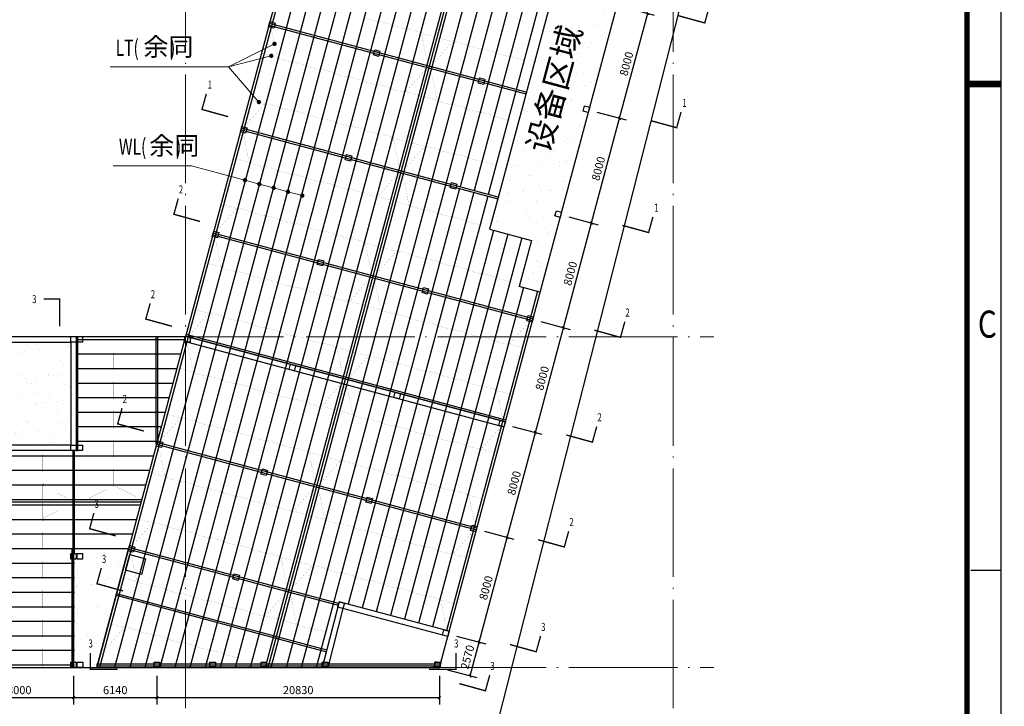
# Model space of a CAD drawing. Extents: x 41735 to 1575011, y -1047532 to 16335.
# Drawn here: x 1120141 to 1192711, y -1019168 to -968540 of the extents above; entities that cross this region are included whole.
import ezdxf

# ---------------------------------------------------------------- set-up
doc = ezdxf.new("R2010")
doc.units = 0
doc.header["$LTSCALE"] = 1000
doc.linetypes.add('DOTE', pattern=[2.42, 2, -0.2, 0.02, -0.2])
doc.layers.add('AXIS', color=3, linetype='Continuous', lineweight=9)
doc.layers.add('BUDAYIN', color=7, linetype='Continuous', plot=False)
for name, color, linetype in [('D3', 62, 'Continuous'), ('M_Prof', 2, 'Continuous'), ('PUB_TEXT', 7, 'Continuous'), ('PV-标识文字', 7, 'Continuous'), ('SPACE_HATCH', 8, 'Continuous'), ('支架', 6, 'Continuous')]:
    doc.layers.add(name, color=color, linetype=linetype)
doc.styles.add('_TCH_DIM_T3', font='SIMPLEX', dxfattribs={"width": 0.705882, "bigfont": 'GBCBIG'})
doc.styles.add('_TCH_LABEL', font='COMPLEX', dxfattribs={"bigfont": 'GBCBIG'})
doc.styles.add('PVD_Text', font='gbenor.shx', dxfattribs={"bigfont": 'gbcbig.shx'})
doc.dimstyles.new('_TCH_ARCH&&200', dxfattribs={"dimtxt": 595, "dimasz": 200, "dimexe": 500, "dimexo": 600, "dimgap": 252.5, "dimtad": 1, "dimdec": 0, "dimzin": 0, "dimdsep": 46, "dimtxsty": '_TCH_DIM_T3', "dimblk": 'ARCHTICK', "dimcen": 0.09, "dimclrt": 7, "dimazin": 2, "dimtfac": 1, "dimtdec": 0, "dimtix": 1, "dimtmove": 2, "dimatfit": 3, "dimfxl": 1, "dimtolj": 1, "dimtzin": 0, "dimarcsym": 0})
pattern_1 = [(37.5, (0, 0), (-48.001, 1468.24), [0, -1158.24, 0, -1295.4, 0, -1238.25]), (7.5, (0, 0), (1348.57, 2150.475), [0, -624.84, 0, -1043.94, 0, -400.05]), (327.5, (-937.3, 0), (2372.977, 4.312), [0, -381, 0, -1371.6, 0, -1790.7]), (317.5, (-937.3, 0), (2290.67, 668.788), [0, -190.5, 0, -899.16, 0, -1028.7])]

# ---------------------------------------------------------------- blocks, each defined once
blk = doc.blocks.new('A$C669A128F')
at = {"layer": 'SPACE_HATCH', "lineweight": 0}
h = blk.add_hatch(dxfattribs=at)
h.set_pattern_fill('AR-SAND', color=9, scale=600)
h.set_pattern_definition(pattern_1)
h.paths.add_polyline_path([(125342, 44501), (125249, 44112), (124860, 44204), (124953, 44593)], flags=16)
h.paths.add_polyline_path([(133209, 48533), (134550, 54153), (131990, 54764), (130650, 49144)], flags=24)
h.paths.add_polyline_path([(128547, 44147), (127851, 41229), (130964, 40487), (130152, 37082), (131708, 36711), (133031, 42255), (132642, 42348), (132734, 42737), (133123, 42644), (134887, 50037), (134498, 50130), (134591, 50519), (134980, 50426), (136743, 57819), (136354, 57912), (136447, 58301), (136836, 58208), (138170, 63801), (133501, 64915), (128547, 44147)])
h = blk.add_hatch(dxfattribs=at)
h.set_pattern_fill('AR-SAND', color=9, scale=600)
h.set_pattern_definition(pattern_1)
h.paths.add_polyline_path([(97234, 32064), (89637, 31854), (89847, 24257), (97444, 24467)])
h = blk.add_hatch(dxfattribs=at)
h.set_pattern_fill('AR-SAND', color=9, scale=600)
h.set_pattern_definition(pattern_1)
h.paths.add_polyline_path([(101872, 16790), (101872, 16790), (101906, 16932), (97855, 16821), (97865, 16475), (98065, 16481), (98076, 16081), (97876, 16075), (98086, 8478), (98286, 8484), (98297, 8084), (98367, 8086), (98356, 8486), (98756, 8497), (98767, 8097), (99806, 8126)])
h.paths.add_polyline_path([(98545, 16094), (98146, 16083), (98135, 16483), (98534, 16494)], flags=16)
for points in [[(41918, 6525), (125056, 8824), (142404, 81553), (126452, 85358), (116815, 79432), (105667, 32697), (41244, 30916), (42063, 1282)], [(112431, 8475), (128589, 76213)], [(105678, 32742), (99806, 8126)], [(129411, 27081), (105678, 32742)], [(105585, 32353), (129318, 26692)], [(102736, 20411), (41581, 18721)], [(101906, 16932), (97855, 16821), (98097, 8079), (99806, 8126), (101906, 16932)], [(125699, 11518), (117528, 13467), (116424, 8585)], [(125606, 11129), (117824, 12985), (116824, 8596)]]:
    blk.add_lwpolyline(points)
at = {"color": 0, "lineweight": 25}
blk.add_lwpolyline([(144987, 73796), (129509, 5197), (13421, 0)], dxfattribs=at)
at = {"color": 8}
for points in [[(111635, 55995), (111543, 55606), (111154, 55698), (111246, 56087)], [(119416, 54139), (119323, 53749), (118934, 53842), (119027, 54231)], [(127198, 52282), (127105, 51893), (126716, 51986), (126809, 52375)], [(134980, 50426), (134887, 50037), (134498, 50130), (134591, 50519)], [(109779, 48213), (109686, 47824), (109297, 47917), (109390, 48306)], [(117560, 46357), (117467, 45968), (117078, 46061), (117171, 46450)], [(125342, 44501), (125249, 44112), (124860, 44204), (124953, 44593)], [(133123, 42644), (133031, 42255), (132642, 42348), (132734, 42737)], [(107923, 40431), (107830, 40042), (107441, 40135), (107534, 40524)], [(115704, 38575), (115611, 38186), (115222, 38279), (115315, 38668)], [(123486, 36719), (123393, 36330), (123004, 36423), (123096, 36812)], [(131267, 34863), (131174, 34474), (130785, 34566), (130878, 34956)], [(106067, 32650), (105974, 32260), (105585, 32353), (105678, 32742)], [(105620, 32696), (106020, 32707), (106031, 32307), (105631, 32296)], [(97223, 32464), (97622, 32475), (97634, 32075), (97234, 32064)], [(97692, 32477), (98092, 32488), (98103, 32088), (97703, 32077)], [(113848, 30793), (113755, 30404), (113366, 30497), (113459, 30886)], [(121629, 28937), (121537, 28548), (121147, 28641), (121240, 29030)], [(129411, 27081), (129318, 26692), (128929, 26785), (129022, 27174)], [(104210, 24868), (104117, 24479), (103728, 24572), (103821, 24961)], [(97444, 24467), (97844, 24478), (97855, 24078), (97455, 24067)], [(97914, 24480), (98313, 24491), (98324, 24091), (97925, 24080)], [(111991, 23012), (111899, 22623), (111510, 22716), (111602, 23105)], [(119773, 21156), (119680, 20767), (119291, 20859), (119384, 21248)], [(127555, 19299), (127462, 18910), (127073, 19003), (127166, 19392)], [(102354, 17086), (102261, 16697), (101872, 16790), (101964, 17179)], [(97665, 16470), (98065, 16481), (98076, 16081), (97676, 16070)], [(98135, 16483), (98534, 16494), (98545, 16094), (98146, 16083)], [(110135, 15230), (110042, 14841), (109653, 14934), (109746, 15323)], [(117917, 13374), (117824, 12985), (117435, 13078), (117528, 13467)], [(125699, 11518), (125606, 11129), (125217, 11221), (125310, 11611)], [(108134, 8756), (108534, 8767), (108545, 8367), (108145, 8356)], [(116413, 8985), (116813, 8996), (116824, 8596), (116424, 8585)], [(125138, 9168), (125045, 8779), (124656, 8871), (124749, 9260)], [(124692, 9214), (125091, 9225), (125103, 8825), (124703, 8814)], [(97886, 8473), (98286, 8484), (98297, 8084), (97897, 8073)], [(98356, 8486), (98756, 8497), (98767, 8097), (98367, 8086)]]:
    blk.add_lwpolyline(points, close=True, dxfattribs=at)
for points in [[(97855, 24078), (89458, 23846), (89226, 32243), (97622, 32475)], [(89637, 31854), (97234, 32064), (97444, 24467), (89847, 24257)], [(102014, 16526), (103182, 16248), (102903, 15080), (101736, 15359)]]:
    blk.add_lwpolyline(points, close=True)
at = {"layer": 'PV-标识文字'}
for points in [[(133501, 64915), (128547, 44147)], [(128547, 44147), (128547, 44147), (127851, 41229), (130964, 40487)], [(130964, 40487), (130152, 37082)], [(131708, 36711), (130152, 37082)]]:
    blk.add_lwpolyline(points, dxfattribs=at)
at = {"layer": 'PV-标识文字', "color": 8, "insert": (132547, 51661), "char_height": 1750, "width": 45000, "attachment_point": 5, "rotation": 76.58363, "style": 'PVD_Text'}
blk.add_mtext('设备区域', dxfattribs=at)
blk = doc.blocks.new('A3-南控')
for p, q in [((35234.78, 23643.42), (35234.78, 23346.42)), ((35234.78, 23423.17), (35230.34, 23423.17))]:
    blk.add_line(p, q)
at = {"const_width": 0.8}
blk.add_lwpolyline([(34839.78, 23351.42), (34839.78, 23638.42), (35229.78, 23638.42), (35229.78, 23351.42)], close=True, dxfattribs=at)
at = {"const_width": 1}
blk.add_lwpolyline([(35229.78, 23494.92), (35234.78, 23494.92)], dxfattribs=at)
at = {"style": 'PVD_Text', "width": 0.8}
blk.add_text('C', height=4, dxfattribs=at).set_placement((35231.38, 23457.51))
blk = doc.blocks.new('_ArchTick')
at = {"color": 0, "linetype": 'ByBlock', "const_width": 0.4}
blk.add_lwpolyline([(-0.5, -0.5), (0.5, 0.5)], dxfattribs=at)
blk = doc.blocks.new('*D418')
at = {"layer": 'AXIS', "color": 0, "lineweight": -2, "transparency": 16777216}
for p, q in [((1116112, -1016912), (1116112, -1019023)), ((1124112, -1016912), (1124112, -1019023)), ((1116112, -1018523), (1124112, -1018523))]:
    blk.add_line(p, q, dxfattribs=at)
at = {"layer": 'Defpoints', "color": 0, "transparency": 16777216}
for p in [(1116112, -1016312), (1124112, -1016312), (1124112, -1018523)]:
    blk.add_point(p, dxfattribs=at)
at = {"layer": 'AXIS', "color": 0, "lineweight": -2, "transparency": 16777216, "xscale": 200, "yscale": 200, "zscale": 200, "rotation": 180}
blk.add_blockref('_ArchTick', (1116112, -1018523), dxfattribs=at)
at = {"layer": 'AXIS', "color": 0, "lineweight": -2, "transparency": 16777216, "xscale": 200, "yscale": 200, "zscale": 200}
blk.add_blockref('_ArchTick', (1124112, -1018523), dxfattribs=at)
at = {"layer": 'AXIS', "color": 7, "transparency": 16777216, "insert": (1120112, -1017973), "char_height": 595, "attachment_point": 5, "style": '_TCH_DIM_T3'}
blk.add_mtext('\\A1;8000', dxfattribs=at)
blk = doc.blocks.new('*D419')
at = {"layer": 'AXIS', "color": 0, "lineweight": -2, "transparency": 16777216}
for p, q in [((1124112, -1016912), (1124112, -1019023)), ((1130253, -1016912), (1130253, -1019023)), ((1124112, -1018523), (1130253, -1018523))]:
    blk.add_line(p, q, dxfattribs=at)
at = {"layer": 'Defpoints', "color": 0, "transparency": 16777216}
for p in [(1124112, -1016312), (1130253, -1016312), (1130253, -1018523)]:
    blk.add_point(p, dxfattribs=at)
at = {"layer": 'AXIS', "color": 0, "lineweight": -2, "transparency": 16777216, "xscale": 200, "yscale": 200, "zscale": 200, "rotation": 180}
blk.add_blockref('_ArchTick', (1124112, -1018523), dxfattribs=at)
at = {"layer": 'AXIS', "color": 0, "lineweight": -2, "transparency": 16777216, "xscale": 200, "yscale": 200, "zscale": 200}
blk.add_blockref('_ArchTick', (1130253, -1018523), dxfattribs=at)
at = {"layer": 'AXIS', "color": 7, "transparency": 16777216, "insert": (1127183, -1017973), "char_height": 595, "attachment_point": 5, "style": '_TCH_DIM_T3'}
blk.add_mtext('\\A1;6140', dxfattribs=at)
blk = doc.blocks.new('*D420')
at = {"layer": 'AXIS', "color": 0, "lineweight": -2, "transparency": 16777216}
for p, q in [((1130253, -1016912), (1130253, -1019023)), ((1151082, -1016912), (1151082, -1019023)), ((1130253, -1018523), (1151082, -1018523))]:
    blk.add_line(p, q, dxfattribs=at)
at = {"layer": 'Defpoints', "color": 0, "transparency": 16777216}
for p in [(1130253, -1016312), (1151082, -1016312), (1151082, -1018523)]:
    blk.add_point(p, dxfattribs=at)
at = {"layer": 'AXIS', "color": 0, "lineweight": -2, "transparency": 16777216, "xscale": 200, "yscale": 200, "zscale": 200, "rotation": 180}
blk.add_blockref('_ArchTick', (1130253, -1018523), dxfattribs=at)
at = {"layer": 'AXIS', "color": 0, "lineweight": -2, "transparency": 16777216, "xscale": 200, "yscale": 200, "zscale": 200}
blk.add_blockref('_ArchTick', (1151082, -1018523), dxfattribs=at)
at = {"layer": 'AXIS', "color": 7, "transparency": 16777216, "insert": (1140668, -1017973), "char_height": 595, "attachment_point": 5, "style": '_TCH_DIM_T3'}
blk.add_mtext('\\A1;20830', dxfattribs=at)
blk = doc.blocks.new('*D424')
at = {"layer": 'AXIS', "color": 0, "lineweight": -2, "transparency": 16777216}
for p, q in [((1164360, -975799), (1166430, -968071)), ((1164751, -967621), (1166913, -968201)), ((1162680, -975349), (1164843, -975928))]:
    blk.add_line(p, q, dxfattribs=at)
at = {"layer": 'Defpoints', "color": 0, "transparency": 16777216}
for p in [(1164171, -967466), (1166430, -968071), (1162100, -975193)]:
    blk.add_point(p, dxfattribs=at)
at = {"layer": 'AXIS', "color": 0, "lineweight": -2, "transparency": 16777216, "xscale": 200, "yscale": 200, "zscale": 200}
for p, rotation in [((1166430, -968071), 75.0000000000209), ((1164360, -975799), 255.0000000000209)]:
    blk.add_blockref('_ArchTick', p, dxfattribs=dict(at, rotation=rotation))
at = {"layer": 'AXIS', "color": 7, "transparency": 16777216, "insert": (1164864, -971793), "char_height": 595, "attachment_point": 5, "rotation": 75, "style": '_TCH_DIM_T3'}
blk.add_mtext('\\A1;8000', dxfattribs=at)
blk = doc.blocks.new('*D425')
at = {"layer": 'AXIS', "color": 0, "lineweight": -2, "transparency": 16777216}
for p, q in [((1162289, -983526), (1164360, -975799)), ((1162680, -975349), (1164843, -975928)), ((1160609, -983076), (1162772, -983656))]:
    blk.add_line(p, q, dxfattribs=at)
at = {"layer": 'Defpoints', "color": 0, "transparency": 16777216}
for p in [(1162100, -975193), (1164360, -975799), (1160030, -982921)]:
    blk.add_point(p, dxfattribs=at)
at = {"layer": 'AXIS', "color": 0, "lineweight": -2, "transparency": 16777216, "xscale": 200, "yscale": 200, "zscale": 200}
for p, rotation in [((1164360, -975799), 75.00000000002112), ((1162289, -983526), 255.0000000000211)]:
    blk.add_blockref('_ArchTick', p, dxfattribs=dict(at, rotation=rotation))
at = {"layer": 'AXIS', "color": 7, "transparency": 16777216, "insert": (1162793, -979520), "char_height": 595, "attachment_point": 5, "rotation": 75, "style": '_TCH_DIM_T3'}
blk.add_mtext('\\A1;8000', dxfattribs=at)
blk = doc.blocks.new('*D426')
at = {"layer": 'AXIS', "color": 0, "lineweight": -2, "transparency": 16777216}
for p, q in [((1160609, -983076), (1162772, -983656)), ((1160219, -991254), (1162289, -983526)), ((1158539, -990803), (1160702, -991383))]:
    blk.add_line(p, q, dxfattribs=at)
at = {"layer": 'Defpoints', "color": 0, "transparency": 16777216}
for p in [(1160030, -982921), (1162289, -983526), (1157959, -990648)]:
    blk.add_point(p, dxfattribs=at)
at = {"layer": 'AXIS', "color": 0, "lineweight": -2, "transparency": 16777216, "xscale": 200, "yscale": 200, "zscale": 200}
for p, rotation in [((1162289, -983526), 75.0000000000209), ((1160219, -991254), 255.0000000000209)]:
    blk.add_blockref('_ArchTick', p, dxfattribs=dict(at, rotation=rotation))
at = {"layer": 'AXIS', "color": 7, "transparency": 16777216, "insert": (1160723, -987247), "char_height": 595, "attachment_point": 5, "rotation": 75, "style": '_TCH_DIM_T3'}
blk.add_mtext('\\A1;8000', dxfattribs=at)
blk = doc.blocks.new('*D427')
at = {"layer": 'AXIS', "color": 0, "lineweight": -2, "transparency": 16777216}
for p, q in [((1158148, -998981), (1160219, -991254)), ((1158539, -990803), (1160702, -991383)), ((1156468, -998531), (1158631, -999110))]:
    blk.add_line(p, q, dxfattribs=at)
at = {"layer": 'Defpoints', "color": 0, "transparency": 16777216}
for p in [(1157959, -990648), (1160219, -991254), (1155889, -998376)]:
    blk.add_point(p, dxfattribs=at)
at = {"layer": 'AXIS', "color": 0, "lineweight": -2, "transparency": 16777216, "xscale": 200, "yscale": 200, "zscale": 200}
for p, rotation in [((1160219, -991254), 75.00000000001953), ((1158148, -998981), 255.0000000000195)]:
    blk.add_blockref('_ArchTick', p, dxfattribs=dict(at, rotation=rotation))
at = {"layer": 'AXIS', "color": 7, "transparency": 16777216, "insert": (1158652, -994975), "char_height": 595, "attachment_point": 5, "rotation": 75, "style": '_TCH_DIM_T3'}
blk.add_mtext('\\A1;8000', dxfattribs=at)
blk = doc.blocks.new('*D428')
at = {"layer": 'AXIS', "color": 0, "lineweight": -2, "transparency": 16777216}
for p, q in [((1156468, -998531), (1158631, -999110)), ((1156078, -1006708), (1158148, -998981)), ((1154398, -1006258), (1156561, -1006838))]:
    blk.add_line(p, q, dxfattribs=at)
at = {"layer": 'Defpoints', "color": 0, "transparency": 16777216}
for p in [(1155889, -998376), (1158148, -998981), (1153818, -1006103)]:
    blk.add_point(p, dxfattribs=at)
at = {"layer": 'AXIS', "color": 0, "lineweight": -2, "transparency": 16777216, "xscale": 200, "yscale": 200, "zscale": 200}
for p, rotation in [((1158148, -998981), 75.0000000000209), ((1156078, -1006708), 255.0000000000209)]:
    blk.add_blockref('_ArchTick', p, dxfattribs=dict(at, rotation=rotation))
at = {"layer": 'AXIS', "color": 7, "transparency": 16777216, "insert": (1156582, -1002702), "char_height": 595, "attachment_point": 5, "rotation": 75, "style": '_TCH_DIM_T3'}
blk.add_mtext('\\A1;8000', dxfattribs=at)
blk = doc.blocks.new('*D429')
at = {"layer": 'AXIS', "color": 0, "lineweight": -2, "transparency": 16777216}
for p, q in [((1154398, -1006258), (1156561, -1006838)), ((1154007, -1014436), (1156078, -1006708)), ((1152327, -1013986), (1154490, -1014565))]:
    blk.add_line(p, q, dxfattribs=at)
at = {"layer": 'Defpoints', "color": 0, "transparency": 16777216}
for p in [(1153818, -1006103), (1156078, -1006708), (1151748, -1013830)]:
    blk.add_point(p, dxfattribs=at)
at = {"layer": 'AXIS', "color": 0, "lineweight": -2, "transparency": 16777216, "xscale": 200, "yscale": 200, "zscale": 200}
for p, rotation in [((1156078, -1006708), 75.00000000002134), ((1154007, -1014436), 255.0000000000213)]:
    blk.add_blockref('_ArchTick', p, dxfattribs=dict(at, rotation=rotation))
at = {"layer": 'AXIS', "color": 7, "transparency": 16777216, "insert": (1154511, -1010430), "char_height": 595, "attachment_point": 5, "rotation": 75, "style": '_TCH_DIM_T3'}
blk.add_mtext('\\A1;8000', dxfattribs=at)
blk = doc.blocks.new('*D430')
at = {"layer": 'AXIS', "color": 0, "lineweight": -2, "transparency": 16777216}
for p, q in [((1152327, -1013986), (1154490, -1014565)), ((1153342, -1016919), (1154007, -1014436)), ((1151662, -1016468), (1153825, -1017048))]:
    blk.add_line(p, q, dxfattribs=at)
at = {"layer": 'Defpoints', "color": 0, "transparency": 16777216}
for p in [(1151748, -1013830), (1154007, -1014436), (1151082, -1016313)]:
    blk.add_point(p, dxfattribs=at)
at = {"layer": 'AXIS', "color": 0, "lineweight": -2, "transparency": 16777216, "xscale": 200, "yscale": 200, "zscale": 200}
for p, rotation in [((1154007, -1014436), 75.00000000002069), ((1153342, -1016919), 255.0000000000207)]:
    blk.add_blockref('_ArchTick', p, dxfattribs=dict(at, rotation=rotation))
at = {"layer": 'AXIS', "color": 7, "transparency": 16777216, "insert": (1153143, -1015535), "char_height": 595, "attachment_point": 5, "rotation": 75, "style": '_TCH_DIM_T3'}
blk.add_mtext('\\A1;2570', dxfattribs=at)

msp = doc.modelspace()

# ---------------------------------------------------------------- linework, layer by layer
for points in [[(1130052.899, -1015912.028), (1130452.899, -1015912.028), (1130452.899, -1016312.028), (1130052.899, -1016312.028)], [(1137930.445, -1015912.028), (1138330.445, -1015912.028), (1138330.445, -1016312.028), (1137930.445, -1016312.028)]]:
    msp.add_lwpolyline(points, close=True)
at = {"layer": 'AXIS'}
for p, q in [((1138920.977, -970322.833), (1135528.843, -972025.807)), ((1138920.977, -970322.833), (1135528.843, -972025.807)), ((1138685.452, -971201.826), (1135528.843, -972025.807)), ((1135528.843, -972025.807), (1126800.591, -972025.807)), ((1137771.292, -974613.514), (1135528.843, -972025.807)), ((1132800.946, -979320.016), (1127034.5, -979320.016)), ((1136746.818, -980377.321), (1132800.946, -979320.016)), ((1136747.818, -980377.321), (1136746.818, -980377.321)), ((1137803.06, -980660.075), (1136747.818, -980377.321)), ((1137804.06, -980660.075), (1137803.06, -980660.075)), ((1138859.301, -980942.83), (1137804.06, -980660.075)), ((1138860.301, -980942.83), (1138859.301, -980942.83)), ((1139915.542, -981225.584), (1138860.301, -980942.83)), ((1139916.542, -981225.584), (1139915.542, -981225.584)), ((1140971.783, -981508.338), (1139916.542, -981225.584))]:
    msp.add_line(p, q, dxfattribs=at)
at = {"layer": 'AXIS', "const_width": 100}
for points in [[(1170953.263, -967624.772), (1170634.266, -968781.596), (1168706.227, -968249.933)], [(1135505.295, -975691.402), (1133577.256, -975159.739), (1133896.254, -974002.915)], [(1168882.711, -975352.179), (1168563.713, -976509.002), (1166635.674, -975977.339)], [(1133434.743, -983418.808), (1131506.704, -982887.145), (1131825.701, -981730.322)], [(1166812.159, -983079.586), (1166493.161, -984236.409), (1164565.122, -983704.746)], [(1121897.771, -989140.751), (1123097.771, -989140.751), (1123097.771, -991140.751)], [(1131364.19, -991146.215), (1129436.151, -990614.552), (1129755.149, -989457.729)], [(1164741.606, -990806.992), (1164422.608, -991963.816), (1162494.57, -991432.152)], [(1129293.638, -998873.622), (1127365.599, -998341.959), (1127684.597, -997185.135)], [(1162671.054, -998534.399), (1162352.056, -999691.222), (1160424.017, -999159.559)], [(1127223.085, -1006601.028), (1125295.046, -1006069.365), (1125614.044, -1004912.542)], [(1160600.502, -1006261.805), (1160281.504, -1007418.629), (1158353.465, -1006886.966)], [(1127763.697, -1010661.225), (1125835.658, -1010129.562), (1126154.656, -1008972.739)], [(1158529.949, -1013989.212), (1158210.951, -1015146.035), (1156282.912, -1014614.372)], [(1127350.983, -1016434.619), (1125350.983, -1016434.619), (1125350.983, -1015234.619)], [(1152303, -1015234.619), (1152303, -1016434.619), (1150303, -1016434.619)], [(1154784.98, -1016867.646), (1154465.982, -1018024.469), (1152537.943, -1017492.806)]]:
    msp.add_lwpolyline(points, dxfattribs=at)
at = {"layer": 'AXIS', "const_width": 160}
for points in [[(1138992.473, -970286.94, 1), (1138849.481, -970358.727, 1)], [(1138992.473, -970286.94, 1), (1138849.481, -970358.727, 1)], [(1138762.858, -971181.62, 1), (1138608.045, -971222.032, 1)], [(1137823.684, -974673.972, 1), (1137718.901, -974553.056, 1)], [(1136824.092, -980398.027, 1), (1136669.544, -980356.616, 1)], [(1137880.334, -980680.781, 1), (1137725.786, -980639.37, 1)], [(1138936.575, -980963.535, 1), (1138782.027, -980922.124, 1)], [(1139992.816, -981246.29, 1), (1139838.268, -981204.878, 1)], [(1141049.057, -981529.044, 1), (1140894.509, -981487.632, 1)]]:
    msp.add_lwpolyline(points, format="xyb", close=True, dxfattribs=at)
at = {"layer": 'BUDAYIN', "color": 1, "linetype": 'DOTE', "lineweight": 0, "ltscale": 4}
for p, q in [((1132359.98, -1019312.028), (1132359.98, -903167.592)), ((1168312.147, -1019312.028), (1168312.147, -903167.592)), ((1025096.561, -991912.028), (1171312.147, -991912.028)), ((1025096.561, -1016312.028), (1171312.147, -1016312.028))]:
    msp.add_line(p, q, dxfattribs=at)
at = {"layer": 'D3', "const_width": 6}
for points in [[(1145433.589, -968384.411), (1146684.2, -968719.511)], [(1146481.089, -968603.132), (1147731.7, -968938.232)], [(1139326.286, -971311.42), (1139111.85, -971253.963), (1138730.103, -969391.704), (1138515.668, -969334.246)], [(1147505.939, -968939.695), (1148756.55, -969274.796)], [(1148553.439, -969158.416), (1149804.05, -969493.516)], [(1149578.289, -969494.98), (1150828.9, -969830.08)], [(1149550.895, -969562.617), (1149765.179, -969620.64), (1150142.015, -971483.899), (1150356.298, -971541.922)], [(1152215.506, -970276.598), (1152000.92, -970219.705), (1150742.941, -971644.917), (1150528.355, -971588.024)], [(1152225.601, -970204.325), (1150974.991, -969869.225)], [(1153281.429, -970425.277), (1152030.819, -970090.177)], [(1154297.951, -970759.609), (1153047.341, -970424.509)], [(1155353.779, -970980.562), (1154103.169, -970645.462)], [(1156370.301, -971314.894), (1155119.691, -970979.794)], [(1138060.146, -971034.276), (1139310.757, -971369.376)], [(1139076.668, -971368.608), (1140327.279, -971703.708)], [(1140132.496, -971589.56), (1141383.107, -971924.66)], [(1157426.129, -971535.846), (1156175.519, -971200.746)], [(1141149.018, -971923.893), (1142399.628, -972258.993)], [(1142204.846, -972144.845), (1143455.457, -972479.945)], [(1148431.991, -973738.426), (1148646.577, -973795.318), (1149904.556, -972370.107), (1150119.142, -972426.999)], [(1143221.368, -972479.177), (1144471.978, -972814.277)], [(1144277.196, -972700.129), (1145527.807, -973035.229)], [(1145293.718, -973034.461), (1146544.328, -973369.562)], [(1151096.602, -974452.406), (1150882.319, -974394.383), (1150505.483, -972531.125), (1150291.199, -972473.102)], [(1146349.546, -973255.414), (1147600.157, -973590.514)], [(1147366.068, -973589.746), (1148616.678, -973924.846)], [(1148421.896, -973810.698), (1149672.507, -974145.798)], [(1137145.987, -974445.964), (1138396.598, -974781.064)], [(1151069.208, -974520.043), (1149818.597, -974184.943)], [(1152094.058, -974856.607), (1150843.448, -974521.507)], [(1138381.069, -974839.02), (1138166.633, -974781.562), (1136904.901, -976203.451), (1136690.466, -976145.994)], [(1138193.487, -974664.685), (1139444.097, -974999.785)], [(1139218.337, -975001.249), (1140468.948, -975336.349)], [(1140265.837, -975219.969), (1141516.447, -975555.069)], [(1153141.558, -975075.328), (1151890.947, -974740.228)], [(1154166.408, -975411.892), (1152915.798, -975076.792)], [(1155213.908, -975630.612), (1153963.297, -975295.512)], [(1141290.687, -975556.533), (1142541.298, -975891.633)], [(1142338.187, -975775.254), (1143588.797, -976110.354)], [(1156238.758, -975967.176), (1154988.148, -975632.076)], [(1143363.037, -976111.818), (1144613.648, -976446.918)], [(1144410.537, -976330.538), (1145661.147, -976665.638)], [(1145435.387, -976667.102), (1146685.998, -977002.202)], [(1137255.734, -979038.827), (1137041.298, -978981.369), (1136659.551, -977119.111), (1136445.115, -977061.653)], [(1146482.887, -976885.823), (1147733.497, -977220.923)], [(1147480.343, -977290.024), (1147694.626, -977348.047), (1148071.462, -979211.305), (1148285.745, -979269.328)], [(1147507.737, -977222.387), (1148758.347, -977557.487)], [(1150144.954, -978004.004), (1149930.368, -977947.112), (1148672.389, -979372.323), (1148457.803, -979315.431)], [(1150155.049, -977931.732), (1148904.438, -977596.632)], [(1151210.877, -978152.684), (1149960.267, -977817.584)], [(1152227.399, -978487.016), (1150976.788, -978151.916)], [(1135989.594, -978761.682), (1137240.204, -979096.783)], [(1153283.227, -978707.968), (1152032.616, -978372.868)], [(1154299.749, -979042.301), (1153049.138, -978707.201)], [(1155355.577, -979263.253), (1154104.966, -978928.153)], [(1137006.116, -979096.015), (1138256.726, -979431.115)], [(1138061.944, -979316.967), (1139312.554, -979652.067)], [(1139078.466, -979651.299), (1140329.076, -979986.399)], [(1140134.294, -979872.251), (1141384.904, -980207.352)], [(1141150.816, -980206.584), (1142401.426, -980541.684)], [(1146361.439, -981465.832), (1146576.025, -981522.724), (1147834.003, -980097.513), (1148048.59, -980154.406)], [(1149026.049, -982179.813), (1148811.766, -982121.79), (1148434.93, -980258.531), (1148220.647, -980200.508)], [(1142206.644, -980427.536), (1143457.254, -980762.636)], [(1143223.166, -980761.868), (1144473.776, -981096.968)], [(1144278.994, -980982.82), (1145529.604, -981317.92)], [(1145295.515, -981317.153), (1146546.126, -981652.253)], [(1146351.344, -981538.105), (1147601.954, -981873.205)], [(1136310.516, -982566.426), (1136096.081, -982508.968), (1134834.349, -983930.858), (1134619.913, -983873.4)], [(1135075.435, -982173.371), (1136326.045, -982508.471)], [(1136122.935, -982392.091), (1137373.545, -982727.191)], [(1148998.656, -982247.45), (1147748.045, -981912.35)], [(1150023.506, -982584.014), (1148772.895, -982248.914)], [(1151071.005, -982802.734), (1149820.395, -982467.634)], [(1137147.785, -982728.655), (1138398.395, -983063.755)], [(1138195.285, -982947.376), (1139445.895, -983282.476)], [(1139220.135, -983283.94), (1140470.745, -983619.04)], [(1152095.856, -983139.298), (1150845.245, -982804.198)], [(1153143.356, -983358.019), (1151892.745, -983022.919)], [(1140267.634, -983502.66), (1141518.245, -983837.76)], [(1141292.485, -983839.224), (1142543.095, -984174.324)], [(1154168.206, -983694.583), (1152917.595, -983359.483)], [(1142339.984, -984057.945), (1143590.595, -984393.045)], [(1143364.835, -984394.509), (1144615.445, -984729.609)], [(1144412.334, -984613.229), (1145662.945, -984948.329)], [(1135185.181, -986766.234), (1134970.746, -986708.776), (1134588.999, -984846.517), (1134374.563, -984789.06)], [(1145409.791, -985017.431), (1145624.074, -985075.454), (1146000.91, -986938.712), (1146215.193, -986996.735)], [(1145437.185, -984949.793), (1146687.795, -985284.893)], [(1148084.496, -985659.138), (1146833.886, -985324.038)], [(1148074.402, -985731.411), (1147859.815, -985674.519), (1146601.837, -987099.73), (1146387.25, -987042.838)], [(1149140.325, -985880.091), (1147889.714, -985544.99)], [(1150156.846, -986214.423), (1148906.236, -985879.323)], [(1151212.675, -986435.375), (1149962.064, -986100.275)], [(1133919.042, -986489.089), (1135169.652, -986824.189)], [(1134935.563, -986823.421), (1136186.174, -987158.521)], [(1152229.196, -986769.707), (1150978.586, -986434.607)], [(1153285.025, -986990.66), (1152034.414, -986655.559)], [(1135991.392, -987044.374), (1137242.002, -987379.474)], [(1137007.913, -987378.706), (1138258.524, -987713.806)], [(1138063.742, -987599.658), (1139314.352, -987934.758)], [(1154301.962, -987325.103), (1153051.351, -986990.003)], [(1155357.79, -987546.055), (1154107.18, -987210.955)], [(1156374.728, -987880.499), (1155124.117, -987545.399)], [(1139080.263, -987933.99), (1140330.874, -988269.09)], [(1140136.091, -988154.943), (1141386.702, -988490.043)], [(1144290.886, -989193.239), (1144505.473, -989250.131), (1145763.451, -987824.92), (1145978.037, -987881.812)], [(1146955.497, -989907.219), (1146741.214, -989849.196), (1146364.378, -987985.938), (1146150.095, -987927.915)], [(1141152.613, -988489.275), (1142403.224, -988824.375)], [(1142208.441, -988710.227), (1143459.052, -989045.327)], [(1143224.963, -989044.559), (1144475.574, -989379.659)], [(1144280.791, -989265.512), (1145531.402, -989600.612)], [(1146928.103, -989974.857), (1145677.493, -989639.757)], [(1134239.964, -990293.833), (1134025.528, -990236.375), (1132763.797, -991658.265), (1132549.361, -991600.807)], [(1133004.882, -989900.777), (1134255.493, -990235.877)], [(1134052.382, -990119.498), (1135302.993, -990454.598)], [(1135077.232, -990456.062), (1136327.843, -990791.162)], [(1147952.953, -990311.42), (1146702.343, -989976.32)], [(1149000.453, -990530.141), (1147749.843, -990195.041)], [(1150025.303, -990866.705), (1148774.693, -990531.605)], [(1136124.732, -990674.782), (1137375.343, -991009.883)], [(1137149.582, -991011.346), (1138400.193, -991346.446)], [(1138197.082, -991230.067), (1139447.693, -991565.167)], [(1151072.803, -991085.426), (1149822.193, -990750.325)], [(1152097.653, -991421.989), (1150847.043, -991086.889)], [(1153145.569, -991640.821), (1151894.958, -991305.721)], [(1156054.744, -992358.278), (1156269.18, -992415.737), (1157530.919, -990993.854), (1157745.355, -991051.313)], [(1127141.486, -992013.099), (1127141.49, -993307.827)], [(1139221.932, -991566.631), (1140472.543, -991901.731)], [(1140269.432, -991785.351), (1141520.043, -992120.452)], [(1154170.419, -991977.385), (1152919.808, -991642.285)], [(1155218.334, -992196.217), (1153967.724, -991861.117)], [(1133114.629, -994493.64), (1132900.193, -994436.182), (1132518.446, -992573.924), (1132304.011, -992516.466)], [(1141294.282, -992121.915), (1142544.893, -992457.015)], [(1142341.782, -992340.636), (1143592.393, -992675.736)], [(1143339.238, -992744.837), (1143553.522, -992802.86), (1143930.357, -994666.119), (1144144.641, -994724.142)], [(1143366.632, -992677.2), (1144617.243, -993012.3)], [(1156243.185, -992532.781), (1154992.574, -992197.681)], [(1157291.1, -992751.613), (1156040.49, -992416.513)], [(1127081.644, -993081.946), (1127081.648, -994376.673)], [(1146003.849, -993458.818), (1145789.263, -993401.925), (1144531.284, -994827.136), (1144316.698, -994770.244)], [(1146013.944, -993386.545), (1144763.334, -993051.445)], [(1147069.772, -993607.497), (1145819.162, -993272.397)], [(1127141.492, -994158.984), (1127141.496, -995453.712)], [(1148086.294, -993941.829), (1146835.684, -993606.729)], [(1149142.122, -994162.782), (1147891.512, -993827.682)], [(1150158.644, -994497.114), (1148908.033, -994162.014)], [(1131848.489, -994216.496), (1133099.1, -994551.596)], [(1132865.011, -994550.828), (1134115.621, -994885.928)], [(1133920.839, -994771.78), (1135171.45, -995106.88)], [(1151214.472, -994718.066), (1149963.862, -994382.966)], [(1152231.41, -995052.51), (1150980.799, -994717.41)], [(1127081.65, -995227.831), (1127081.654, -996522.558)], [(1134937.361, -995106.112), (1136187.971, -995441.212)], [(1135993.189, -995327.065), (1137243.8, -995662.165)], [(1142220.334, -996920.645), (1142434.92, -996977.538), (1143692.899, -995552.327), (1143907.485, -995609.219)], [(1144884.945, -997634.626), (1144670.661, -997576.603), (1144293.826, -995713.344), (1144079.542, -995655.321)], [(1153287.238, -995273.462), (1152036.627, -994938.362)], [(1154304.175, -995607.906), (1153053.565, -995272.806)], [(1155360.004, -995828.858), (1154109.393, -995493.758)], [(1127141.498, -996304.869), (1127141.502, -997599.597)], [(1137009.711, -995661.397), (1138260.321, -995996.497)], [(1138065.539, -995882.349), (1139316.15, -996217.449)], [(1139082.061, -996216.681), (1140332.671, -996551.781)], [(1155109.508, -995885.872), (1155323.943, -995943.331), (1155705.68, -997805.591), (1155920.115, -997863.05)], [(1156376.941, -996163.301), (1155126.331, -995828.201)], [(1140137.889, -996437.634), (1141388.5, -996772.734)], [(1141154.411, -996771.966), (1142405.021, -997107.066)], [(1142210.239, -996992.918), (1143460.85, -997328.018)], [(1127081.656, -997373.716), (1127081.66, -998668.443)], [(1130934.33, -997628.184), (1132184.941, -997963.284)], [(1144857.551, -997702.263), (1143606.94, -997367.163)], [(1145882.401, -998038.827), (1144631.791, -997703.727)], [(1127141.504, -998450.754), (1127141.508, -999745.481)], [(1132169.412, -998021.24), (1131954.976, -997963.782), (1130693.244, -999385.671), (1130478.809, -999328.213)], [(1131981.83, -997846.905), (1133232.44, -998182.005)], [(1133006.68, -998183.468), (1134257.291, -998518.568)], [(1134054.18, -998402.189), (1135304.79, -998737.289)], [(1146929.901, -998257.548), (1145679.29, -997922.448)], [(1147954.751, -998594.111), (1146704.14, -998259.011)], [(1149002.251, -998812.832), (1147751.64, -998477.732)], [(1135079.03, -998738.753), (1136329.641, -999073.853)], [(1136126.53, -998957.474), (1137377.14, -999292.574)], [(1150027.101, -999149.396), (1148776.49, -998814.296)], [(1151075.016, -999368.228), (1149824.406, -999033.128)], [(1153984.192, -1000085.684), (1154198.627, -1000143.143), (1155460.367, -998721.261), (1155674.802, -998778.72)], [(1127081.662, -999519.17), (1127081.666, -1000813.898)], [(1137151.38, -999294.037), (1138401.991, -999629.137)], [(1138198.88, -999512.758), (1139449.49, -999847.858)], [(1139223.73, -999849.322), (1140474.34, -1000184.422)], [(1152099.867, -999704.792), (1150849.256, -999369.692)], [(1153147.782, -999923.624), (1151897.172, -999588.524)], [(1154172.632, -1000260.188), (1152922.022, -999925.088)], [(1121849.304, -1000596.208), (1121849.308, -1001890.936)], [(1127141.51, -1000596.209), (1127141.514, -1001890.936)], [(1131044.077, -1002221.047), (1130829.641, -1002163.589), (1130447.894, -1000301.331), (1130233.458, -1000243.873)], [(1140271.23, -1000068.043), (1141521.84, -1000403.143)], [(1141268.686, -1000472.244), (1141482.969, -1000530.267), (1141859.805, -1002393.525), (1142074.088, -1002451.548)], [(1141296.08, -1000404.606), (1142546.69, -1000739.706)], [(1155220.548, -1000479.02), (1153969.937, -1000143.92)], [(1143933.297, -1001186.224), (1143718.711, -1001129.332), (1142460.732, -1002554.543), (1142246.146, -1002497.651)], [(1143943.392, -1001113.951), (1142692.781, -1000778.851)], [(1144999.22, -1001334.904), (1143748.609, -1000999.804)], [(1146015.742, -1001669.236), (1144765.131, -1001334.136)], [(1121789.462, -1001664.625), (1121789.466, -1002959.352)], [(1127081.668, -1001664.625), (1127081.672, -1002959.352)], [(1129777.937, -1001943.902), (1131028.547, -1002279.002)], [(1147071.57, -1001890.188), (1145820.959, -1001555.088)], [(1148088.092, -1002224.52), (1146837.481, -1001889.42)], [(1149143.92, -1002445.473), (1147893.309, -1002110.373)], [(1121849.31, -1002741.663), (1121849.314, -1004036.39)], [(1121921.733, -1002732.708), (1121922.319, -1002954.707), (1123624.558, -1003800.945), (1123625.144, -1004022.944)], [(1127010.912, -1002728.098), (1127010.327, -1002950.097), (1125308.092, -1003796.344), (1125307.507, -1004018.343)], [(1127141.516, -1002741.663), (1127141.519, -1004036.391)], [(1127213.939, -1002732.708), (1127214.525, -1002954.708), (1128916.764, -1003800.945), (1128917.35, -1004022.944)], [(1130794.459, -1002278.234), (1132045.069, -1002613.335)], [(1131850.287, -1002499.187), (1133100.897, -1002834.287)], [(1132866.809, -1002833.519), (1134117.419, -1003168.619)], [(1150160.857, -1002779.916), (1148910.247, -1002444.816)], [(1151216.686, -1003000.869), (1149966.075, -1002665.769)], [(1133922.637, -1003054.471), (1135173.247, -1003389.571)], [(1134939.158, -1003388.803), (1136189.769, -1003723.904)], [(1135994.987, -1003609.756), (1137245.597, -1003944.856)], [(1140149.782, -1004648.052), (1140364.368, -1004704.944), (1141622.346, -1003279.733), (1141836.933, -1003336.625)], [(1142814.392, -1005362.032), (1142600.109, -1005304.009), (1142223.273, -1003440.751), (1142008.99, -1003382.728)], [(1152233.623, -1003335.312), (1150983.012, -1003000.212)], [(1153289.451, -1003556.265), (1152038.841, -1003221.164)], [(1153038.955, -1003613.278), (1153253.391, -1003670.737), (1153635.127, -1005532.998), (1153849.563, -1005590.457)], [(1154306.389, -1003890.708), (1153055.778, -1003555.608)], [(1121849.318, -1005482.362), (1121849.314, -1004187.634)], [(1121921.741, -1005491.316), (1121922.325, -1005269.317), (1123624.56, -1004423.07), (1123625.145, -1004201.071)], [(1137011.508, -1003944.088), (1138262.119, -1004279.188)], [(1138067.337, -1004165.04), (1139317.947, -1004500.14)], [(1139083.858, -1004499.372), (1140334.469, -1004834.473)], [(1140139.687, -1004720.325), (1141390.297, -1005055.425)], [(1121789.476, -1006559.4), (1121789.472, -1005264.673)], [(1130098.859, -1005748.646), (1129884.424, -1005691.188), (1128622.692, -1007113.078), (1128408.256, -1007055.62)], [(1128863.778, -1005355.59), (1130114.388, -1005690.691)], [(1129911.277, -1005574.311), (1131161.888, -1005909.411)], [(1142786.998, -1005429.67), (1141536.388, -1005094.57)], [(1143811.849, -1005766.234), (1142561.238, -1005431.134)], [(1144859.348, -1005984.954), (1143608.738, -1005649.854)], [(1121849.324, -1007627.816), (1121849.32, -1006333.089)], [(1130936.128, -1005910.875), (1132186.738, -1006245.975)], [(1131983.627, -1006129.596), (1133234.238, -1006464.696)], [(1133008.478, -1006466.159), (1134259.088, -1006801.26)], [(1145884.199, -1006321.518), (1144633.588, -1005986.418)], [(1146931.698, -1006540.239), (1145681.088, -1006205.139)], [(1147956.549, -1006876.803), (1146705.938, -1006541.703)], [(1151913.64, -1007813.091), (1152128.075, -1007870.55), (1153389.815, -1006448.667), (1153604.25, -1006506.126)], [(1134055.977, -1006684.88), (1135306.588, -1007019.98)], [(1135080.828, -1007021.444), (1136331.438, -1007356.544)], [(1136128.327, -1007240.165), (1137378.938, -1007575.265)], [(1149004.464, -1007095.635), (1147753.854, -1006760.535)], [(1150029.314, -1007432.198), (1148778.704, -1007097.098)], [(1121789.482, -1008704.855), (1121789.478, -1007410.128)], [(1128972.7, -1009948.453), (1128758.264, -1009890.996), (1128376.517, -1008028.737), (1128162.082, -1007971.279)], [(1137153.178, -1007576.728), (1138403.788, -1007911.829)], [(1138200.677, -1007795.449), (1139451.288, -1008130.549)], [(1151077.23, -1007651.031), (1149826.619, -1007315.93)], [(1152102.08, -1007987.594), (1150851.469, -1007652.494)], [(1153149.995, -1008206.426), (1151899.385, -1007871.326)], [(1121849.33, -1009773.271), (1121849.326, -1008478.543)], [(1139198.134, -1008199.65), (1139412.417, -1008257.673), (1139789.253, -1010120.932), (1140003.536, -1010178.955)], [(1139225.528, -1008132.013), (1140476.138, -1008467.113)], [(1141872.839, -1008841.358), (1140622.229, -1008506.258)], [(1141862.744, -1008913.631), (1141648.158, -1008856.739), (1140390.18, -1010281.95), (1140175.593, -1010225.057)], [(1142928.668, -1009062.31), (1141678.057, -1008727.21)], [(1143945.189, -1009396.643), (1142694.579, -1009061.542)], [(1145001.018, -1009617.595), (1143750.407, -1009282.495)], [(1121789.488, -1010850.309), (1121789.484, -1009555.582)], [(1127706.56, -1009671.309), (1128957.171, -1010006.409)], [(1128723.082, -1010005.641), (1129973.692, -1010340.741)], [(1146017.539, -1009951.927), (1144766.929, -1009616.827)], [(1147073.367, -1010172.879), (1145822.757, -1009837.779)], [(1148090.305, -1010507.323), (1146839.694, -1010172.223)], [(1121849.336, -1011918.725), (1121849.332, -1010623.998)], [(1129778.91, -1010226.593), (1131029.521, -1010561.693)], [(1130795.432, -1010560.926), (1132046.042, -1010896.026)], [(1131851.26, -1010781.878), (1133101.871, -1011116.978)], [(1149146.133, -1010728.275), (1147895.523, -1010393.175)], [(1150163.071, -1011062.719), (1148912.46, -1010727.619)], [(1132867.782, -1011116.21), (1134118.392, -1011451.31)], [(1133923.61, -1011337.162), (1135174.221, -1011672.262)], [(1138078.405, -1012375.459), (1138292.991, -1012432.351), (1139550.97, -1011007.14), (1139765.556, -1011064.032)], [(1140743.016, -1013089.439), (1140528.732, -1013031.416), (1140151.897, -1011168.158), (1139937.613, -1011110.135)], [(1151218.899, -1011283.671), (1149968.288, -1010948.571)], [(1150968.403, -1011340.685), (1151182.838, -1011398.144), (1151564.575, -1013260.404), (1151779.01, -1013317.863)], [(1152235.836, -1011618.115), (1150985.226, -1011283.015)], [(1121789.494, -1012995.764), (1121789.49, -1011701.037)], [(1134940.132, -1011671.495), (1136190.742, -1012006.595)], [(1135995.96, -1011892.447), (1137246.57, -1012227.547)], [(1137012.482, -1012226.779), (1138263.092, -1012561.879)], [(1121849.341, -1014064.18), (1121849.338, -1012769.453)], [(1138068.31, -1012447.731), (1139318.92, -1012782.831)], [(1140715.622, -1013157.076), (1139465.011, -1012821.976)], [(1128027.482, -1013476.053), (1127813.047, -1013418.595), (1126551.315, -1014840.484), (1126336.88, -1014783.027)], [(1126792.401, -1013082.997), (1128043.012, -1013418.097)], [(1127839.901, -1013301.718), (1129090.511, -1013636.818)], [(1128864.751, -1013638.282), (1130115.362, -1013973.382)], [(1141740.472, -1013493.64), (1140489.861, -1013158.54)], [(1142787.972, -1013712.361), (1141537.361, -1013377.261)], [(1121789.499, -1015141.218), (1121789.496, -1013846.491)], [(1129912.251, -1013857.002), (1131162.861, -1014192.102)], [(1130937.101, -1014193.566), (1132187.711, -1014528.666)], [(1131984.601, -1014412.287), (1133235.211, -1014747.387)], [(1121849.347, -1016209.634), (1121849.344, -1014914.907)], [(1121909.344, -1014914.907), (1121909.344, -1015136.907), (1123609.347, -1015987.63), (1123609.347, -1016209.63)], [(1133009.451, -1014748.851), (1134260.061, -1015083.951)], [(1134056.951, -1014967.571), (1135307.561, -1015302.671)], [(1135081.801, -1015304.135), (1136332.411, -1015639.235)]]:
    msp.add_lwpolyline(points, dxfattribs=at)
at = {"layer": 'M_Prof'}
for points in [[(1157479.431, -973890.38), (1138548.094, -968817.674), (1138515.741, -968938.415), (1157447.079, -974011.121)], [(1155408.879, -981617.787), (1136477.541, -976545.081), (1136445.188, -976665.821), (1155376.526, -981738.528)], [(1157974.771, -990587.525), (1134406.989, -984272.487), (1134374.636, -984393.228), (1157942.418, -990708.266)], [(1155972.158, -998061.376), (1132404.376, -991746.339), (1132372.024, -991867.079), (1155939.806, -998182.117)], [(1153833.682, -1006042.191), (1130265.9, -999727.154), (1130233.547, -999847.894), (1153801.329, -1006162.932)], [(1124174.945, -1007912.028), (1124174.945, -1000312.028), (1124049.945, -1000312.028), (1124049.945, -1007912.028)], [(1143649.319, -1011595.73), (1128194.523, -1007454.56), (1128162.171, -1007575.301), (1143616.967, -1011716.47)], [(1142777.67, -1015018.107), (1127281.272, -1010862.861), (1127248.919, -1010983.602), (1142745.318, -1015138.847)], [(1151128.445, -1016049.528), (1125821.947, -1016049.528), (1125821.948, -1016174.528), (1151128.445, -1016174.528)]]:
    msp.add_lwpolyline(points, close=True, dxfattribs=at)
at = {"layer": '支架'}
for points in [[(1154276.634, -939903.358), (1133802.993, -1016312.028)], [(1155312.811, -940180.993), (1134913.533, -1016312.134)], [(1156348.988, -940458.629), (1136024.102, -1016312.134)], [(1152923.275, -940809.464), (1132692.424, -1016312.028)], [(1157385.164, -940736.265), (1137134.671, -1016312.134)], [(1158421.341, -941013.901), (1138245.269, -1016312.028)], [(1158807.834, -941117.458), (1138659.481, -1016312.134)], [(1151609.432, -941568.094), (1131581.855, -1016312.028)], [(1159844.011, -941395.094), (1139770.05, -1016312.134)], [(1160880.187, -941672.73), (1140880.619, -1016312.134)], [(1161916.364, -941950.365), (1141991.188, -1016312.134)], [(1150295.588, -942326.724), (1130471.286, -1016312.028)], [(1148981.745, -943085.354), (1129360.717, -1016312.028)], [(1147667.902, -943843.984), (1128250.148, -1016312.028)], [(1146354.058, -944602.614), (1127139.579, -1016312.028)], [(1145040.214, -945361.245), (1126028.796, -1016312.028)], [(1160814.242, -950209.072), (1152599.975, -980865.133)], [(1161850.625, -950486.77), (1153636.357, -981142.835)], [(1162887.008, -950764.468), (1154672.739, -981420.536)], [(1152567.415, -980985.818), (1144353.143, -1011641.899)], [(1153603.589, -981263.464), (1145389.318, -1011919.541)], [(1154639.763, -981541.11), (1146425.493, -1012197.183)], [(1155070.948, -984076.606), (1147461.668, -1012474.826)], [(1156107.123, -984354.249), (1148497.843, -1012752.468)], [(1157143.298, -984631.891), (1149534.018, -1013030.11)], [(1157273.607, -988290.273), (1150570.193, -1013307.752)], [(1158309.782, -988567.916), (1151606.368, -1013585.395)], [(1124312.445, -992110.111), (1132306.909, -992110.089)], [(1124312.445, -993183.053), (1132019.412, -993183.032)], [(1124312.445, -994255.996), (1131731.914, -994255.975)], [(1124312.445, -995328.938), (1131444.417, -995328.919)], [(1124312.445, -996401.881), (1131156.919, -996401.862)], [(1124312.445, -997474.823), (1130869.422, -997474.805)], [(1124312.445, -998547.766), (1130581.924, -998547.748)], [(1124312.445, -999620.708), (1130294.427, -999620.692)], [(1067912.445, -1000693.806), (1130006.929, -1000693.635)], [(1067912.445, -1001766.533), (1129719.49, -1001766.363)], [(1067912.445, -1002839.26), (1129432.05, -1002839.091)], [(1067912.445, -1003911.988), (1129144.61, -1003911.819)], [(1067912.445, -1004312.114), (1129037.395, -1004311.946)], [(1067912.445, -1005384.841), (1128749.956, -1005384.674)], [(1067912.445, -1006457.568), (1128462.516, -1006457.402)], [(1067912.445, -1007530.295), (1128175.076, -1007530.13)], [(1067912.445, -1008603.023), (1124174.945, -1008602.868)], [(1067912.445, -1009675.75), (1124174.945, -1009675.595)], [(1067912.445, -1010748.477), (1124174.945, -1010748.323)], [(1067912.445, -1011821.205), (1124174.945, -1011821.05)], [(1067912.445, -1012893.932), (1124174.945, -1012893.777)], [(1067912.445, -1013966.659), (1124174.945, -1013966.504)], [(1067912.445, -1015039.386), (1124174.945, -1015039.232)], [(1067912.445, -1016112.093), (1124174.945, -1016112.095)]]:
    msp.add_lwpolyline(points, dxfattribs=at)
for points in [[(1124437.445, -1000312.028), (1124437.445, -991912.028), (1124312.445, -991912.028), (1124312.445, -1000312.028)], [(1130311.399, -999787.524), (1130311.399, -991912.028), (1130186.399, -991912.028), (1130186.399, -999787.524)], [(1124112.445, -1016312.028), (1124112.445, -1007566.694), (1123987.445, -1007566.694), (1123987.445, -1016312.028)]]:
    msp.add_lwpolyline(points, close=True, dxfattribs=at)

# ---------------------------------------------------------------- block references
at = {"rotation": 358.4163711139936}
msp.add_blockref('A$C669A128F', (1025829.813, -1021676.448), dxfattribs=at)
at = {"layer": 'PV-标识文字', "xscale": 500, "yscale": 500, "zscale": 500}
msp.add_blockref('A3-南控', (-16424929.121, -12720742.93), dxfattribs=at)

# ---------------------------------------------------------------- texts
at = {"layer": 'PUB_TEXT', "color": 7, "style": '_TCH_LABEL', "width": 0.705882}
for s, height, p in [('LT(', 1190, (1127220.591, -971209.14)), (')', 1190, (1131226.549, -971209.14)), ('1', 595, (1133992.336, -973625.602)), ('1', 595, (1168978.793, -974974.865)), ('WL(', 1190, (1127454.5, -978503.349)), (')', 1190, (1131660.457, -978503.349)), ('2', 595, (1131871.784, -981353.008)), ('1', 595, (1166908.241, -982702.272)), ('3', 595, (1121057.771, -989438.251)), ('2', 595, (1129801.231, -989080.415)), ('2', 595, (1164787.688, -990429.678)), ('2', 595, (1127730.679, -996807.822)), ('2', 595, (1162717.136, -998157.085)), ('3', 595, (1125660.126, -1004535.228)), ('2', 595, (1160646.584, -1005884.492)), ('3', 595, (1126200.738, -1008595.425)), ('3', 595, (1158576.031, -1013611.898)), ('3', 595, (1125210.983, -1014832.119)), ('3', 595, (1152163, -1014832.119)), ('3', 595, (1154831.062, -1016490.332))]:
    msp.add_text(s, height=height, dxfattribs=at).set_placement(p)
at = {"layer": 'PUB_TEXT', "color": 7, "style": '_TCH_LABEL'}
for p in [(1129260.591, -971209.14), (1129694.5, -978503.349)]:
    msp.add_text('余同', height=1350.3546, dxfattribs=at).set_placement(p)

# ---------------------------------------------------------------- dimensions: what is measured, and where the dimension line sits
at = {"layer": 'AXIS'}
for p1, p2, distance, picture, middle in [((1162100.473, -975193.29), (1164171.025, -967465.883), -2339.179, '*D424', (1164863.963, -971792.66)), ((1160029.921, -982920.696), (1162100.473, -975193.29), -2339.179, '*D425', (1162793.411, -979520.066)), ((1157959.368, -990648.103), (1160029.921, -982920.696), -2339.179, '*D426', (1160722.859, -987247.473)), ((1155888.816, -998375.509), (1157959.368, -990648.103), -2339.179, '*D427', (1158652.306, -994974.88)), ((1153818.264, -1006102.916), (1155888.816, -998375.509), -2339.179, '*D428', (1156581.754, -1002702.286)), ((1151747.711, -1013830.323), (1153818.264, -1006102.916), -2339.179, '*D429', (1154511.202, -1010429.693)), ((1151082.426, -1016313.201), (1151747.711, -1013830.323), -2339.179, '*D430', (1153143.283, -1015534.836)), ((1116112.445, -1016312.028), (1124112.445, -1016312.028), -2211.045, '*D418', (1120112.445, -1017973.073)), ((1124112.445, -1016312.028), (1130252.899, -1016312.028), -2211.045, '*D419', (1127182.672, -1017973.073)), ((1130252.899, -1016312.028), (1151082.426, -1016312.028), -2211.045, '*D420', (1140667.663, -1017973.073))]:
    dim = msp.add_aligned_dim(p1=p1, p2=p2, distance=distance, dimstyle='_TCH_ARCH&&200', dxfattribs=at)
    dim.commit()
    dim.dimension.update_dxf_attribs({"geometry": picture, "text_midpoint": middle})

doc.saveas('drawing.dxf')
